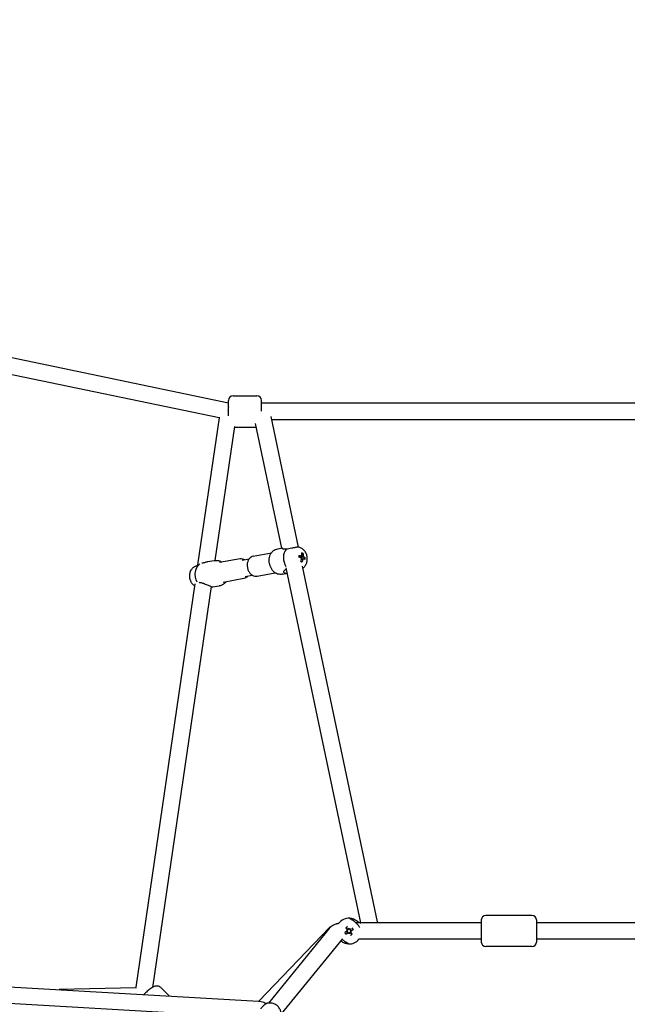
# Model space of a CAD drawing. Units: millimetres. Extents: x -4500 to 10069, y -5254 to 5644.
# Drawn here: x -532 to 129, y 870 to 1941 of the extents above; entities that cross this region are included whole.
import ezdxf

# ---------------------------------------------------------------- set-up
doc = ezdxf.new("R2010")
doc.units = ezdxf.units.MM
doc.header["$MEASUREMENT"] = 0
doc.layers.add('HAGS-Dim Plan', color=7, linetype='Continuous', lineweight=100)
doc.layers.add('HAGS-Plan', color=7, linetype='Continuous')
doc.dimstyles.new('HAGS - Dim Plan', dxfattribs={"dimtxt": 300, "dimasz": 200, "dimexe": 0.18, "dimexo": 0.0625, "dimgap": 150, "dimtad": 0, "dimlfac": 0.001, "dimrnd": 0.01, "dimzin": 1, "dimdsep": 46, "dimtxsty": 'Standard', "dimblk": 'HAGS - Dim Plan arrow', "dimcen": 0.1, "dimse1": 1, "dimse2": 1, "dimclrd": 1, "dimadec": 0, "dimazin": 0, "dimtfac": 1, "dimtofl": 0, "dimtmove": 0, "dimatfit": 3, "dimfxl": 1, "dimtolj": 1, "dimtzin": 0, "dimarcsym": 0})

# ---------------------------------------------------------------- blocks, each defined once
blk = doc.blocks.new('HAGS - Dim Plan arrow')
at = {"color": 1, "lineweight": 0}
blk.add_lwpolyline([(0, 0, 0, 0.35, 0), (-1, 0, 0.015, 0.015, 0)], format="xyseb", dxfattribs=at)
blk = doc.blocks.new('*D8')
at = {"layer": 'Defpoints', "color": 0, "transparency": 16777216}
for p in [(-4499.1, 5447.2), (-4499.1, 2801.3), (8943.4, 492, -6.9)]:
    blk.add_point(p, dxfattribs=at)
at = {"layer": 'HAGS-Dim Plan', "color": 1, "lineweight": -2, "transparency": 16777216}
for p, q in [((-4299.1, 5447.2), (1372.1, 5447.2)), ((8743.4, 5447.2), (3072.1, 5447.2))]:
    blk.add_line(p, q, dxfattribs=at)
at = {"layer": 'HAGS-Dim Plan', "color": 1, "lineweight": -2, "transparency": 16777216, "xscale": 200, "yscale": 200, "zscale": 200, "rotation": 180}
blk.add_blockref('HAGS - Dim Plan arrow', (-4499.1, 5447.2), dxfattribs=at)
at = {"layer": 'HAGS-Dim Plan', "color": 1, "lineweight": -2, "transparency": 16777216, "xscale": 200, "yscale": 200, "zscale": 200}
blk.add_blockref('HAGS - Dim Plan arrow', (8943.4, 5447.2), dxfattribs=at)
at = {"layer": 'HAGS-Dim Plan', "color": 0, "transparency": 16777216, "insert": (2222.1, 5447.2), "char_height": 300, "attachment_point": 5}
blk.add_mtext('\\A1;13.44m', dxfattribs=at)
blk = doc.blocks.new('*D10')
at = {"layer": 'Defpoints', "color": 0, "transparency": 16777216}
for p in [(-2886.5, 4940.6), (-2886.5, 2839.7, 20), (7036, 492, 196.9)]:
    blk.add_point(p, dxfattribs=at)
at = {"layer": 'HAGS-Dim Plan', "color": 1, "lineweight": -2, "transparency": 16777216}
for p, q in [((-2686.5, 4940.6), (1324.8, 4940.6)), ((6836, 4940.6), (2824.8, 4940.6))]:
    blk.add_line(p, q, dxfattribs=at)
at = {"layer": 'HAGS-Dim Plan', "color": 1, "lineweight": -2, "transparency": 16777216, "xscale": 200, "yscale": 200, "zscale": 200, "rotation": 180}
blk.add_blockref('HAGS - Dim Plan arrow', (-2886.5, 4940.6), dxfattribs=at)
at = {"layer": 'HAGS-Dim Plan', "color": 1, "lineweight": -2, "transparency": 16777216, "xscale": 200, "yscale": 200, "zscale": 200}
blk.add_blockref('HAGS - Dim Plan arrow', (7036, 4940.6), dxfattribs=at)
at = {"layer": 'HAGS-Dim Plan', "color": 0, "transparency": 16777216, "insert": (2074.8, 4940.6), "char_height": 300, "attachment_point": 5}
blk.add_mtext('\\A1;9.92m', dxfattribs=at)

msp = doc.modelspace()

# ---------------------------------------------------------------- linework, layer by layer
at = {"layer": 'HAGS-Plan'}
for p, q in [((-304.944, 1524.193), (-802.313, 1627.679)), ((-315.128, 1507.926), (-794.684, 1607.706)), ((-299.944, 1532), (-273.944, 1532)), ((-299.944, 1532), (-273.944, 1532)), ((-304.944, 1510.22), (-304.944, 1527)), ((-304.944, 1510.22), (-304.944, 1527)), ((-268.944, 1515.436), (-268.944, 1527)), ((-268.944, 1515.436), (-268.944, 1527)), ((268.944, 1524), (-268.944, 1524)), ((-315.101, 1508.116), (-338.477, 1348.037)), ((-246.896, 1366.386), (-275.441, 1501.911)), ((-228.703, 1367.343), (-258.641, 1509.487)), ((257.907, 1506), (-257.907, 1506)), ((-298.278, 1498.747), (-319.587, 1352.825)), ((-298.387, 1498), (-274.617, 1498)), ((-298.387, 1498), (-274.617, 1498)), ((-277.899, 1357.557), (-258.269, 1361.215)), ((-251.065, 1365.609), (-246.133, 1366.528)), ((-223.708, 1360.571), (-224.884, 1359.618)), ((-320.296, 1352.709), (-327.587, 1351.35)), ((-292.363, 1354.862), (-314.832, 1350.675)), ((-290.011, 1353.266), (-282.438, 1354.677)), ((-227.766, 1357.286), (-228.041, 1357.388)), ((-227.766, 1357.286), (-227.791, 1357.046)), ((-227.476, 1357.521), (-227.766, 1357.286)), ((-226.29, 1356.002), (-226.771, 1356.002)), ((-224.647, 1351.336), (-225.672, 1351.878)), ((-221.428, 1356.003), (-223.079, 1356.003)), ((-341.462, 1346.474), (-338.033, 1348.269)), ((-273.869, 1335.929), (-254.239, 1339.587)), ((-245.936, 1338.083), (-241.124, 1338.979)), ((-161.099, 959.029), (-242.352, 1344.808)), ((-142.935, 960.126), (-224.357, 1346.707)), ((-288.333, 1333.234), (-310.802, 1329.048)), ((-286.714, 1335.57), (-279.141, 1336.982)), ((-341.464, 1327.586), (-405.502, 889.062)), ((-323.724, 1324.494), (-387.354, 888.768)), ((-315.167, 1325.183), (-322.458, 1323.824)), ((25, 967), (-25, 967)), ((25, 967), (-25, 967)), ((-272.034, 873.77), (-194.93, 953.705)), ((-177.27, 953.542), (-175.826, 951.203)), ((-30, 959), (-166.479, 959)), ((-30, 962), (-30, 938.162)), ((-30, 962), (-30, 938.162)), ((30, 962), (30, 938.162)), ((30, 962), (30, 938.162)), ((166.479, 959), (30, 959)), ((-195.433, 952.665), (-261.313, 871.65)), ((-176.152, 949.826), (-178.491, 948.382)), ((-177.357, 946.544), (-175.017, 947.988)), ((-176.197, 949.798), (-175.063, 947.96)), ((-174.016, 952.383), (-175.854, 951.248)), ((-173.613, 947.617), (-171.775, 948.752)), ((-171.432, 950.202), (-172.566, 952.04)), ((-170.359, 946.458), (-171.803, 948.797)), ((-171.477, 950.174), (-169.138, 951.618)), ((-181.471, 941.304), (-247.521, 860.081)), ((-30, 941), (-163.091, 941)), ((-30, 938.162), (-30, 938)), ((-30, 938.162), (-30, 938)), ((25, 933), (-25, 933)), ((25, 933), (-25, 933)), ((163.091, 941), (30, 941)), ((30, 938.162), (30, 938)), ((30, 938.162), (30, 938)), ((-881.008, 908.897), (-272.11, 873.775)), ((-877.898, 890.688), (-275.599, 855.946)), ((-405.6, 888.267), (-489.003, 886.286)), ((-378.488, 888.48), (-369.394, 879.386)), ((-378.488, 888.48), (-369.394, 879.386)), ((-262.78, 871.379), (-263.304, 871.247))]:
    msp.add_line(p, q, dxfattribs=at)
for centre, radius, start, end in [((-299.944, 1527), 5, 90, 180), ((-299.944, 1527), 5, 90, 180), ((-273.944, 1527), 5, 0, 90), ((-273.944, 1527), 5, 0, 90), ((-173.815, 950), 14, 87.104894, 143.100702), ((-25, 962), 5, 90, 180), ((-25, 962), 5, 90, 180), ((25, 962), 5, 0, 90), ((25, 962), 5, 0, 90), ((-173.815, 950), 2.75, 188.562662, 234.811272), ((-173.815, 950), 2.344, 149.127657, 184.246277), ((-173.815, 950), 2.75, 135, 144.811272), ((-173.815, 950), 2.75, 98.562662, 135), ((-173.815, 950), 1.93, 177.66985, 245.704085), ((-173.815, 950), 1.931, 155.704085, 177.66985), ((-173.815, 950), 1.93, 87.66985, 155.704085), ((-173.815, 950), 2.344, 239.127657, 274.246277), ((-173.815, 950), 1.931, 245.704085, 267.66985), ((-173.815, 950), 2.344, 59.127657, 94.246277), ((-173.815, 950), 1.931, 267.66985, 335.704085), ((-173.815, 950), 1.93, 65.704085, 87.66985), ((-173.815, 950), 2.75, -81.437338, -35.188728), ((-173.815, 950), 1.93, -2.33015, 65.704085), ((-173.815, 950), 2.75, 8.562662, 54.811272), ((-173.815, 950), 1.931, -24.295915, -2.33015), ((-173.815, 950), 2.344, 329.127657, 4.246277), ((-173.815, 950), 14, 267.104894, 319.994712), ((-25, 938), 5, 180, 270), ((-25, 938), 5, 180, 270), ((25, 938), 5, 270, 0), ((25, 938), 5, 270, 0)]:
    msp.add_arc(centre, radius, start, end, dxfattribs=at)
for centre, major_axis, ratio, start_param, end_param in [((-304.944, 1515), (0.926, 9), 0.06805731, -5.29659065, -4.79023664), ((-235.155, 1354.333), (2.565, -13.763), 0.69991946, -2.62220552, -1.07739386), ((-238.836, 1354.072), (6.728, 18.111), 0.65862374, -1.08698434, -0.94221509), ((-237.164, 1350.579), (-18.208, -5.167), 0.55954991, -2.54635945, -2.43217626), ((-238.179, 1352.756), (-19.221, 1.955), 0.27627436, -2.21794385, -2.07317459), ((-238.836, 1354.072), (6.728, 18.111), 0.65862374, -1.44747949, -1.30271023), ((-236.463, 1357.468), (17.337, -7.593), 0.06505506, -0.90704003, -0.79285684), ((-227.05, 1355.843), (-0.504, 2.703), 0.69991946, -2.24549053, -1.56438033), ((-238.179, 1352.756), (-19.221, 1.955), 0.27627436, -2.57843899, -2.43366973), ((-239.354, 1354.968), (12.823, 13.921), 0.90172753, -0.93459545, -0.82041227), ((-171.922, 946.935), (-16.106, -9.942), 0.44619775, -1.62788792, -1.51370473), ((-176.88, 948.108), (-9.942, 16.106), 0.44619775, -1.62788792, -1.51370473), ((-170.749, 951.892), (9.942, -16.106), 0.44619775, -1.62788792, -1.51370473), ((-175.707, 953.065), (16.106, 9.942), 0.44619775, -1.62788792, -1.51370473)]:
    msp.add_ellipse(centre, major_axis=major_axis, ratio=ratio, start_param=start_param, end_param=end_param, dxfattribs=at)
at = {"layer": 'HAGS-Plan', "extrusion": (0, 0, -1)}
for centre, major_axis, ratio, start_param, end_param in [((-237.313, 1353.506), (-6.728, -18.111), 0.65862374, -2.19937757, -2.05460831), ((-331.078, 1336.459), (-2.565, 13.763), 0.69991946, -1.9892516, -0.24410324), ((-234.272, 1353.08), (-3.47, -18.607), 0.27712255, -1.91954093, -1.80535774), ((-237.969, 1354.821), (19.221, -1.955), 0.27627436, -1.06841806, -0.92364881), ((-224.588, 1356.302), (-0.429, 2.304), 0.69991946, -2.26548301, -1.65254745), ((-224.588, 1356.302), (-0.429, 2.304), 0.69991946, -0.69468668, -0.08175112), ((-237.313, 1353.506), (-6.728, -18.111), 0.65862374, -1.83888242, -1.69411317), ((-224.588, 1356.302), (0.429, -2.304), 0.69991946, -0.69468668, -0.08175112), ((-224.588, 1356.302), (0.429, -2.304), 0.69991946, -2.26548301, -1.65254745), ((-237.969, 1354.821), (19.221, -1.955), 0.27627436, -0.70792292, -0.56315366)]:
    msp.add_ellipse(centre, major_axis=major_axis, ratio=ratio, start_param=start_param, end_param=end_param, dxfattribs=at)
at = {"layer": 'HAGS-Plan'}
for points in [[(-314.998, 1508.74), (-315.036, 1508.533), (-315.07, 1508.325), (-315.101, 1508.116)], [(-162.158, 953.76), (-162.361, 954.112), (-162.584, 954.487), (-162.833, 954.877)], [(-142.745, 959), (-142.793, 959.379), (-142.857, 959.755), (-142.935, 960.126)], [(-405.502, 889.062), (-405.551, 888.721), (-405.591, 888.38), (-405.622, 888.037)], [(-263.304, 871.247), (-263.571, 871.179), (-263.897, 871.065), (-264.27, 870.884)]]:
    msp.add_open_spline(points, degree=3, dxfattribs=at)
for points, knots in [([(-245.936, 1338.083), (-246.588, 1337.961), (-247.284, 1337.871), (-248.539, 1337.812), (-249.113, 1337.828), (-250.277, 1337.951), (-250.869, 1338.072), (-252.205, 1338.471), (-252.935, 1338.794), (-254.428, 1339.669), (-255.183, 1340.257), (-256.599, 1341.65), (-257.263, 1342.476), (-258.419, 1344.275), (-258.92, 1345.262), (-259.731, 1347.323), (-260.047, 1348.412), (-260.474, 1350.614), (-260.589, 1351.743), (-260.609, 1353.959), (-260.514, 1355.062), (-260.121, 1357.162), (-259.82, 1358.175), (-259.023, 1360.043), (-258.523, 1360.911), (-257.329, 1362.457), (-256.626, 1363.146), (-255.423, 1363.998), (-255.01, 1364.248), (-254.194, 1364.663), (-253.795, 1364.837), (-252.731, 1365.227), (-252.025, 1365.416), (-251.252, 1365.573), (-251.159, 1365.592), (-251.065, 1365.609)], [0, 0, 0, 0, 2.0397193, 2.0397193, 3.79647481, 3.79647481, 5.79901294, 5.79901294, 8.55540901, 8.55540901, 11.79216957, 11.79216957, 15.18107557, 15.18107557, 18.55439094, 18.55439094, 21.92064829, 21.92064829, 25.28465501, 25.28465501, 28.64859525, 28.64859525, 32.01432754, 32.01432754, 35.3863217, 35.3863217, 38.77535051, 38.77535051, 40.36445651, 40.36445651, 41.71312822, 41.71312822, 43.82360497, 43.82360497, 44.11613861, 44.11613861, 44.11613861, 44.11613861]), ([(-242.162, 1365.39), (-242.164, 1365.389), (-242.166, 1365.389), (-243.076, 1365.22), (-243.946, 1365.171), (-245.343, 1365.313), (-245.872, 1365.495), (-246.519, 1365.905), (-246.648, 1366.176), (-246.311, 1366.447), (-246.164, 1366.511), (-245.961, 1366.558)], [-3.25415411, -3.25415411, -3.25415411, -3.25415411, -3.25336411, -3.25336411, -2.86536109, -2.86536109, -2.47735807, -2.47735807, -2.05202006, -2.05202006, -1.88944963, -1.88944963, -1.88944963, -1.88944963]), ([(-231.455, 1367.213), (-231.732, 1367.168), (-232.016, 1367.117), (-233.543, 1366.816), (-234.869, 1366.477), (-237.155, 1365.945), (-238.299, 1365.702), (-240.383, 1365.418), (-241.332, 1365.366), (-242.162, 1365.39)], [1.71013, 1.71013, 1.71013, 1.71013, 1.79790642, 1.79790642, 2.17429015, 2.17429015, 2.50866776, 2.50866776, 2.81457736, 2.81457736, 2.81457736, 2.81457736]), ([(-228.083, 1367.248), (-228.333, 1367.304), (-228.62, 1367.342), (-229.264, 1367.382), (-229.623, 1367.384), (-230.459, 1367.345), (-230.946, 1367.296), (-231.455, 1367.213)], [-0.668076049, -0.668076049, -0.668076049, -0.668076049, -0.531190405, -0.531190405, -0.391027502, -0.391027502, -0.225533479, -0.225533479, -0.225533479, -0.225533479]), ([(-223.955, 1344.798), (-223.363, 1345.189), (-222.829, 1345.639), (-221.575, 1346.928), (-220.962, 1347.827), (-219.934, 1349.867), (-219.574, 1351.026), (-219.14, 1353.5), (-219.108, 1354.822), (-219.388, 1357.462), (-219.713, 1358.781), (-220.718, 1361.285), (-221.397, 1362.473), (-223.1, 1364.546), (-224.102, 1365.449), (-226.143, 1366.636), (-227.076, 1367.021), (-228.083, 1367.248)], [2.98154113, 2.98154113, 2.98154113, 2.98154113, 3.15323667, 3.15323667, 3.43707435, 3.43707435, 3.77448362, 3.77448362, 4.15309765, 4.15309765, 4.5436342, 4.5436342, 4.9316342, 4.9316342, 5.2933031, 5.2933031, 5.54336371, 5.54336371, 5.54336371, 5.54336371]), ([(-327.587, 1351.35), (-328.216, 1351.233), (-328.83, 1351.1), (-330.526, 1350.708), (-331.713, 1350.396), (-333.185, 1350.026), (-333.546, 1349.937), (-333.894, 1349.854)], [-0.891081155, -0.891081155, -0.891081155, -0.891081155, -0.713608373, -0.713608373, -0.356804186, -0.356804186, -0.236732026, -0.236732026, -0.236732026, -0.236732026]), ([(-320.296, 1352.709), (-319.645, 1352.83), (-318.948, 1352.921), (-317.694, 1352.979), (-317.119, 1352.964), (-315.956, 1352.84), (-315.364, 1352.719), (-314.027, 1352.321), (-313.297, 1351.997), (-312.402, 1351.472), (-312.196, 1351.342), (-311.994, 1351.204)], [0, 0, 0, 0, 2.03970971, 2.03970971, 3.79646438, 3.79646438, 5.79901851, 5.79901851, 8.55540473, 8.55540473, 9.3953166, 9.3953166, 9.3953166, 9.3953166]), ([(-292.363, 1354.862), (-291.525, 1355.018), (-290.66, 1355.015), (-288.948, 1354.709), (-288.106, 1354.39), (-287.255, 1353.908), (-287.173, 1353.859), (-287.092, 1353.81)], [0.447560806, 0.447560806, 0.447560806, 0.447560806, 0.706255836, 0.706255836, 0.980070037, 0.980070037, 1.009515894, 1.009515894, 1.009515894, 1.009515894]), ([(-277.899, 1357.557), (-278.737, 1357.401), (-279.544, 1357.087), (-281.03, 1356.184), (-281.701, 1355.584), (-282.897, 1354.125), (-283.394, 1353.243), (-284.17, 1351.263), (-284.42, 1350.152), (-284.632, 1347.841), (-284.584, 1346.641), (-284.195, 1344.282), (-283.853, 1343.124), (-282.894, 1340.957), (-282.278, 1339.947), (-280.805, 1338.199), (-279.953, 1337.453), (-278.117, 1336.382), (-277.151, 1336.026), (-275.391, 1335.777), (-274.619, 1335.79), (-273.869, 1335.929)], [5.8356245, 5.8356245, 5.8356245, 5.8356245, 6.09431953, 6.09431953, 6.36813373, 6.36813373, 6.67868094, 6.67868094, 7.02217294, 7.02217294, 7.37681031, 7.37681031, 7.73237812, 7.73237812, 8.087455, 8.087455, 8.4337693, 8.4337693, 8.7458254, 8.7458254, 8.97721715, 8.97721715, 8.97721715, 8.97721715]), ([(-341.81, 1325.217), (-342.14, 1325.456), (-342.453, 1325.711), (-343.669, 1326.811), (-344.422, 1327.762), (-345.718, 1329.915), (-346.224, 1331.136), (-346.913, 1333.7), (-347.086, 1335.047), (-347.049, 1337.745), (-346.844, 1339.098), (-346.002, 1341.645), (-345.393, 1342.849), (-343.797, 1344.839), (-342.886, 1345.661), (-341.692, 1346.351), (-341.578, 1346.414), (-341.462, 1346.474)], [4.22387822, 4.22387822, 4.22387822, 4.22387822, 4.33219596, 4.33219596, 4.66960523, 4.66960523, 5.04821926, 5.04821926, 5.43875581, 5.43875581, 5.82675581, 5.82675581, 6.18842471, 6.18842471, 6.48796633, 6.48796633, 6.51904678, 6.51904678, 6.51904678, 6.51904678]), ([(-241.125, 1338.986), (-241.687, 1338.902), (-242.206, 1338.869), (-243.131, 1338.915), (-243.578, 1339.013), (-244.25, 1339.339), (-244.477, 1339.566), (-244.751, 1340.064), (-244.802, 1340.384), (-244.711, 1341.051), (-244.57, 1341.395), (-244.083, 1342.172), (-243.601, 1342.66), (-242.693, 1343.219), (-242.393, 1343.368), (-242.076, 1343.497)], [-1.77811251, -1.77811251, -1.77811251, -1.77811251, -1.59568695, -1.59568695, -1.38641677, -1.38641677, -1.1771466, -1.1771466, -0.94537749, -0.94537749, -0.71360837, -0.71360837, -0.35680419, -0.35680419, -0.20504146, -0.20504146, -0.20504146, -0.20504146]), ([(-336.913, 1329.181), (-336.497, 1329.161), (-336.066, 1329.118), (-334.489, 1328.868), (-333.286, 1328.519), (-330.881, 1327.67), (-329.482, 1327.083), (-327.487, 1326.2), (-326.838, 1325.906), (-325.626, 1325.355), (-325.063, 1325.098), (-324.073, 1324.65), (-323.66, 1324.466), (-323.01, 1324.175), (-322.773, 1324.068), (-322.319, 1323.843), (-322.364, 1323.818), (-322.852, 1323.808), (-323.258, 1323.819), (-323.827, 1323.789)], [-3.01570045, -3.01570045, -3.01570045, -3.01570045, -2.86536109, -2.86536109, -2.47735807, -2.47735807, -2.05202006, -2.05202006, -1.83935106, -1.83935106, -1.62668205, -1.62668205, -1.41401305, -1.41401305, -1.20134404, -1.20134404, -0.77600603, -0.77600603, -0.41879002, -0.41879002, -0.41879002, -0.41879002]), ([(-307.964, 1329.576), (-308.074, 1329.417), (-308.187, 1329.262), (-308.903, 1328.335), (-309.607, 1327.646), (-310.809, 1326.794), (-311.222, 1326.543), (-312.038, 1326.128), (-312.438, 1325.955), (-313.502, 1325.565), (-314.208, 1325.375), (-314.98, 1325.218), (-315.074, 1325.2), (-315.167, 1325.183)], [34.72183233, 34.72183233, 34.72183233, 34.72183233, 35.38628082, 35.38628082, 38.77530931, 38.77530931, 40.36441783, 40.36441783, 41.71309532, 41.71309532, 43.82358835, 43.82358835, 44.11613874, 44.11613874, 44.11613874, 44.11613874]), ([(-283.794, 1336.115), (-283.831, 1336.067), (-283.867, 1336.02), (-284.534, 1335.187), (-285.306, 1334.506), (-286.859, 1333.64), (-287.584, 1333.374), (-288.333, 1333.234)], [3.027198371, 3.027198371, 3.027198371, 3.027198371, 3.045705603, 3.045705603, 3.357761709, 3.357761709, 3.589153459, 3.589153459, 3.589153459, 3.589153459]), ([(-173.108, 963.982), (-173.108, 963.982), (-172.872, 963.976), (-171.941, 963.882), (-171.254, 963.787), (-170.055, 963.493), (-169.535, 963.343), (-168.41, 962.928), (-167.803, 962.661), (-166.704, 962.074), (-166.123, 961.719), (-164.974, 960.879), (-164.407, 960.392), (-163.635, 959.62), (-163.357, 959.316), (-163.091, 959)], [-3.44278897, -3.44278897, -3.44278897, -3.44278897, -3.02587608, -3.02587608, -2.6089632, -2.6089632, -2.37394528, -2.37394528, -2.13892736, -2.13892736, -1.93016092, -1.93016092, -1.72139448, -1.72139448, -1.60264402, -1.60264402, -1.60264402, -1.60264402]), ([(-168.937, 960.982), (-169.784, 961.521), (-170.56, 961.942), (-171.771, 962.619), (-172.296, 962.924), (-172.958, 963.484), (-173.107, 963.745), (-173.108, 963.982)], [1.97170521, 1.97170521, 1.97170521, 1.97170521, 2.32354076, 2.32354076, 2.67597139, 2.67597139, 3.01372403, 3.01372403, 3.01372403, 3.01372403]), ([(-184.784, 958.452), (-185.154, 958.378), (-185.523, 958.297), (-186.998, 957.935), (-188.091, 957.589), (-190.25, 956.696), (-191.317, 956.152), (-193.424, 954.727), (-194.473, 953.846), (-195.433, 952.665)], [3.544775097, 3.544775097, 3.544775097, 3.544775097, 3.624674228, 3.624674228, 3.866215015, 3.866215015, 4.107755802, 4.107755802, 4.349296589, 4.349296589, 4.349296589, 4.349296589]), ([(-194.93, 953.705), (-193.947, 954.725), (-192.946, 955.438), (-190.929, 956.624), (-189.904, 957.075), (-187.843, 957.814), (-186.805, 958.099), (-185.486, 958.381), (-185.219, 958.434), (-184.952, 958.484)], [5.076198516, 5.076198516, 5.076198516, 5.076198516, 5.303993842, 5.303993842, 5.545391201, 5.545391201, 5.786788559, 5.786788559, 5.847699257, 5.847699257, 5.847699257, 5.847699257]), ([(-162.833, 954.877), (-163.08, 955.266), (-163.379, 955.668), (-164.064, 956.511), (-164.453, 956.95), (-165.209, 957.756), (-165.572, 958.126), (-166.331, 958.867), (-166.73, 959.238), (-167.637, 960.034), (-168.146, 960.444), (-168.739, 960.853), (-168.839, 960.919), (-168.937, 960.982)], [-1.090333145, -1.090333145, -1.090333145, -1.090333145, -0.926137582, -0.926137582, -0.750675253, -0.750675253, -0.599430076, -0.599430076, -0.438096352, -0.438096352, -0.229984002, -0.229984002, -0.18731556, -0.18731556, -0.18731556, -0.18731556]), ([(-161.629, 959), (-161.45, 959), (-161.271, 959.01), (-160.928, 959.048), (-160.764, 959.076), (-160.466, 959.143), (-160.332, 959.183), (-160.103, 959.264), (-160.009, 959.305), (-159.869, 959.376), (-159.827, 959.404), (-159.813, 959.413), (-159.812, 959.414), (-159.812, 959.414)], [2.194410504, 2.194410504, 2.194410504, 2.194410504, 2.346977224, 2.346977224, 2.499201035, 2.499201035, 2.651324485, 2.651324485, 2.806166697, 2.806166697, 2.970441725, 2.970441725, 3.001273679, 3.001273679, 3.001273679, 3.001273679]), ([(-174.522, 936.018), (-174.522, 936.018), (-174.758, 936.024), (-175.688, 936.118), (-176.375, 936.213), (-177.575, 936.507), (-178.094, 936.657), (-179.22, 937.072), (-179.826, 937.339), (-180.925, 937.926), (-181.507, 938.281), (-182.391, 938.928), (-182.699, 939.175), (-182.995, 939.43)], [-3.44278897, -3.44278897, -3.44278897, -3.44278897, -3.02587608, -3.02587608, -2.6089632, -2.6089632, -2.37394528, -2.37394528, -2.13892736, -2.13892736, -1.93016092, -1.93016092, -1.81736532, -1.81736532, -1.81736532, -1.81736532]), ([(-180.988, 940.85), (-181.071, 940.836), (-181.151, 940.822), (-181.498, 940.754), (-181.735, 940.694), (-181.966, 940.625), (-182.007, 940.612), (-182.044, 940.6)], [3.485434664, 3.485434664, 3.485434664, 3.485434664, 3.536423807, 3.536423807, 3.713893828, 3.713893828, 3.7542073, 3.7542073, 3.7542073, 3.7542073]), ([(-181.785, 941.608), (-181.753, 941.577), (-181.721, 941.546), (-181.298, 941.133), (-180.9, 940.762), (-179.992, 939.966), (-179.483, 939.556), (-178.891, 939.147), (-178.791, 939.081), (-178.692, 939.018)], [-0.612484328, -0.612484328, -0.612484328, -0.612484328, -0.599430076, -0.599430076, -0.438096352, -0.438096352, -0.229984002, -0.229984002, -0.18731556, -0.18731556, -0.18731556, -0.18731556]), ([(-178.692, 939.018), (-177.845, 938.479), (-177.07, 938.058), (-175.859, 937.381), (-175.333, 937.076), (-174.671, 936.516), (-174.523, 936.255), (-174.522, 936.018)], [1.97170521, 1.97170521, 1.97170521, 1.97170521, 2.32354076, 2.32354076, 2.67597139, 2.67597139, 3.01372403, 3.01372403, 3.01372403, 3.01372403]), ([(-378.488, 888.48), (-378.958, 888.951), (-379.513, 889.329), (-380.668, 889.879), (-381.26, 890.03), (-382.482, 890.202), (-383.071, 890.172), (-384.464, 889.989), (-385.155, 889.762), (-387.472, 888.833), (-388.961, 887.875), (-391.768, 885.785), (-392.995, 884.761), (-395.137, 882.799), (-396.056, 881.897), (-396.936, 880.975)], [6.28318531, 6.28318531, 6.28318531, 6.28318531, 6.36450715, 6.36450715, 6.45456842, 6.45456842, 6.57363459, 6.57363459, 6.77549166, 6.77549166, 7.28605363, 7.28605363, 7.66506988, 7.66506988, 7.95692317, 7.95692317, 7.95692317, 7.95692317]), ([(-378.488, 888.48), (-378.958, 888.951), (-379.513, 889.329), (-380.668, 889.879), (-381.26, 890.03), (-382.482, 890.202), (-383.071, 890.172), (-384.464, 889.989), (-385.155, 889.762), (-387.472, 888.833), (-388.961, 887.875), (-391.768, 885.785), (-392.995, 884.761), (-395.137, 882.799), (-396.056, 881.897), (-396.936, 880.975)], [6.28318531, 6.28318531, 6.28318531, 6.28318531, 6.36450715, 6.36450715, 6.45456842, 6.45456842, 6.57363459, 6.57363459, 6.77549166, 6.77549166, 7.28605363, 7.28605363, 7.66506988, 7.66506988, 7.95692317, 7.95692317, 7.95692317, 7.95692317]), ([(-272.11, 873.775), (-271.159, 873.72), (-270.216, 873.592), (-268.366, 873.2), (-267.458, 872.936), (-265.694, 872.282), (-264.839, 871.892), (-263.857, 871.358), (-263.699, 871.27), (-263.542, 871.179)], [0.789226883, 0.789226883, 0.789226883, 0.789226883, 0.944401311, 0.944401311, 1.099575739, 1.099575739, 1.254750168, 1.254750168, 1.284758278, 1.284758278, 1.284758278, 1.284758278]), ([(-264.27, 870.884), (-264.543, 870.752), (-264.841, 870.555), (-265.5, 870.048), (-265.861, 869.733), (-266.556, 869.081), (-266.888, 868.752), (-267.577, 868.034), (-267.938, 867.641), (-268.746, 866.708), (-269.19, 866.157), (-269.675, 865.478), (-269.755, 865.363), (-269.833, 865.247)], [-1.090333145, -1.090333145, -1.090333145, -1.090333145, -0.926137582, -0.926137582, -0.750675253, -0.750675253, -0.599430076, -0.599430076, -0.438096352, -0.438096352, -0.229984002, -0.229984002, -0.18731556, -0.18731556, -0.18731556, -0.18731556]), ([(-247.766, 856.841), (-247.5, 858.057), (-247.435, 859.307), (-247.686, 861.799), (-248.017, 863.04), (-249.046, 865.394), (-249.756, 866.502), (-251.487, 868.467), (-252.514, 869.32), (-254.782, 870.667), (-256.023, 871.163), (-258.581, 871.728), (-259.896, 871.806), (-261.73, 871.605), (-262.259, 871.511), (-262.78, 871.379)], [3.67273355, 3.67273355, 3.67273355, 3.67273355, 3.98333997, 3.98333997, 4.30654116, 4.30654116, 4.64082792, 4.64082792, 4.98061726, 4.98061726, 5.31853679, 5.31853679, 5.64751045, 5.64751045, 5.78162034, 5.78162034, 5.78162034, 5.78162034])]:
    msp.add_open_spline(points, degree=3, knots=knots, dxfattribs=at)
for points, weights in [([(-228.356, 1357.313), (-227.248, 1357.575), (-225.95, 1357.879)], [1.01192534891, 1.0127021917, 1.00886012435]), ([(-227.715, 1356.806), (-225.927, 1357.338), (-223.624, 1358.007)], [1.00834434849, 1.01438986205, 1.00832012826]), ([(-223.016, 1356.789), (-225.402, 1356.442), (-227.276, 1356.174)], [1.00778461412, 1.01404610493, 1.00890506236]), ([(-224.028, 1354.03), (-224.896, 1353.961), (-225.685, 1353.899)], [1.00841077477, 1.0108475881, 1.01149961655]), ([(-225.591, 1354.381), (-224.482, 1354.541), (-223.226, 1354.724)], [1.01203903611, 1.01201026175, 1.00883488999]), ([(-175.744, 950.079), (-175.928, 949.965), (-176.152, 949.826)], [1.00290134861, 1.00894224068, 1.0022295257]), ([(-175.826, 951.203), (-175.688, 950.979), (-175.574, 950.794)], [1.00222952571, 1.00894224069, 1.00290134861]), ([(-175.017, 947.988), (-174.793, 948.127), (-174.609, 948.24)], [1.0022295257, 1.00894224067, 1.00290134861]), ([(-173.736, 951.929), (-173.85, 952.113), (-173.988, 952.337)], [1.00290134861, 1.00894224069, 1.00222952571]), ([(-173.893, 948.071), (-173.779, 947.887), (-173.641, 947.663)], [1.0029013486, 1.00894224066, 1.0022295257]), ([(-172.612, 952.012), (-172.836, 951.873), (-173.02, 951.76)], [1.0022295257, 1.00894224068, 1.00290134861]), ([(-171.803, 948.797), (-171.941, 949.021), (-172.055, 949.206)], [1.00222952571, 1.00894224071, 1.00290134862]), ([(-171.886, 949.922), (-171.701, 950.035), (-171.477, 950.174)], [1.00290134862, 1.0089422407, 1.00222952571])]:
    msp.add_rational_spline(points, weights, degree=2, dxfattribs=at)

# ---------------------------------------------------------------- dimensions: what is measured, and where the dimension line sits
at = {"layer": 'HAGS-Dim Plan'}
for base, p1, p2, picture, middle in [((-4499.147, 5447.246, -6.928), (8943.408, 491.985, -13.855), (-4499.147, 2801.305, -6.928), '*D8', (2222.131, 5447.246, -6.928)), ((-2886.489, 4940.648, -6.928), (7036.029, 492.017, 189.938), (-2886.489, 2839.676, 13.072), '*D10', (2074.77, 4940.648, -6.928))]:
    dim = msp.add_linear_dim(base=base, p1=p1, p2=p2, dimstyle='HAGS - Dim Plan', override={"dimpost": 'm'}, dxfattribs=at)
    dim.commit()
    dim.dimension.update_dxf_attribs({"geometry": picture, "text_midpoint": middle})

doc.saveas('drawing.dxf')
